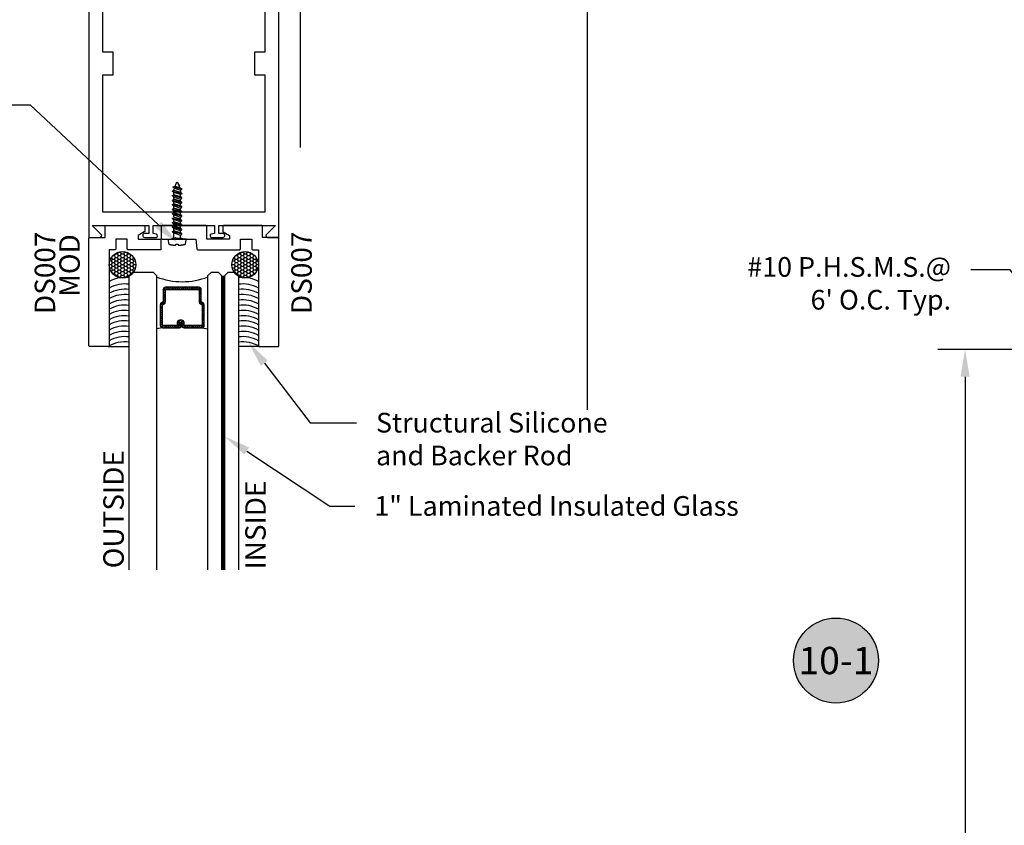
# Model space of a CAD drawing. Units: inches. Extents: x 0 to 70, y 0 to 43.6.
# Drawn here: x 15.7 to 24.7, y 18.7 to 26.1 of the extents above; entities that cross this region are included whole.
import ezdxf
from ezdxf import colors
from ezdxf.entities.mleader import LeaderData, LeaderLine
from ezdxf.enums import TextEntityAlignment as Align
from ezdxf.math import Vec2, Vec3

# ---------------------------------------------------------------- set-up
doc = ezdxf.new("R2010")
doc.units = ezdxf.units.IN
doc.header["$MEASUREMENT"] = 0
doc.linetypes.add('HIDDEN2', pattern=[0.1875, 0.125, -0.0625])
for name, color, linetype in [('Arcadia-Dim', 4, 'Continuous'), ('Arcadia-Hidden', 1, 'HIDDEN2'), ('Arcadia-Profile', 5, 'Continuous'), ('Arcadia-Shade', 8, 'Continuous'), ('Arcadia-Text', 3, 'Continuous')]:
    doc.layers.add(name, color=color, linetype=linetype)
doc.styles.get("Standard").update_dxf_attribs({"font": 'ARIALN.TTF'})
doc.dimstyles.get("Standard").update_dxf_attribs({"dimscale": 0, "dimtxt": 0.046875, "dimasz": 0.0625, "dimexe": 0.0625, "dimexo": 0.0625, "dimgap": 0.09, "dimtad": 0, "dimtih": 1, "dimtoh": 1, "dimdec": 4, "dimzin": 0, "dimdsep": 46, "dimlunit": 4, "dimtxsty": 'Standard', "dimcen": 0.046875, "dimadec": 0, "dimazin": 0, "dimtfac": 1, "dimtdec": 4, "dimtofl": 0, "dimtmove": 0, "dimatfit": 3, "dimfxl": 1, "dimtolj": 1, "dimtzin": 0, "dimarcsym": 0})
pattern_1 = [(0, (-210.019456, -429.35047), (0.028125, 0.0162379763), [0.01875, -0.0375]), (120, (-210.019456, -429.35047), (-0.028125, 0.0162379763), [0.01875, -0.0375]), (60, (-210.019456, -429.35047), (6e-18, 0.03247595264), [-0.0375, 0.01875])]

# ---------------------------------------------------------------- blocks, each defined once
blk = doc.blocks.new('*D19')
at = {"layer": 'Arcadia-Dim', "color": 0, "lineweight": -2, "transparency": 16777216}
for p, q in [((25.0766, 23.0745), (24.0798, 23.0745)), ((24.3298, 22.8245), (24.3298, 18.4057)), ((24.3298, 12.8246), (24.3298, 17.2434)), ((25.0723, 12.5746), (24.0798, 12.5746))]:
    blk.add_line(p, q, dxfattribs=at)
at = {"layer": 'Arcadia-Dim', "color": 0, "lineweight": -3, "transparency": 16777216}
for points in [[(24.2882, 22.8245), (24.3715, 22.8245), (24.3298, 23.0745)], [(24.2882, 12.8246), (24.3715, 12.8246), (24.3298, 12.5746)]]:
    blk.add_solid(points, dxfattribs=at)
at = {"layer": 'Defpoints', "color": 0, "lineweight": -3, "transparency": 16777216}
for p in [(25.3266, 23.0745), (24.3298, 12.5746), (25.3223, 12.5746)]:
    blk.add_point(p, dxfattribs=at)
at = {"layer": 'Arcadia-Dim', "color": 0, "lineweight": -3, "transparency": 16777216, "insert": (24.3298, 17.8245), "char_height": 0.1875, "attachment_point": 5}
blk.add_mtext('\\A1;10{\\H1.000000x;\\S1/2;}"', dxfattribs=at)
blk = doc.blocks.new('Keynote')
at = {"layer": 'Arcadia-Shade', "lineweight": -3}
h = blk.add_hatch(color=256, dxfattribs=at)
h.dxf.hatch_style = 1
edge = h.paths.add_edge_path()
edge.add_arc((0, 0), 0.0972, 0, 360)
at = {"layer": 'Defpoints', "lineweight": -3}
blk.add_circle((0, 0), 0.0972, dxfattribs=at)
at = {"layer": 'Arcadia-Text'}
blk.add_attdef('KEYNOTE_BUBBLE', text='', height=0.0625, dxfattribs=at).set_placement((0, 0), align=Align.MIDDLE_CENTER)
blk = doc.blocks.new('*U44')
at = {"layer": 'Arcadia-Profile', "lineweight": -3}
h = blk.add_hatch(dxfattribs=at)
h.set_pattern_fill('ANSI31', color=256, scale=0.1, angle=270, style=0)
h.set_pattern_definition([(315, (-10.781985, 12.972068), (0.008838835, 0.008838835), [])])
edge = h.paths.add_edge_path()
edge.add_line((0.4401, -0.017), (0.4401, -0.041))
edge.add_arc((0.4598, -0.041), 0.0197, 180, 270)
edge.add_line((0.4598, -0.0607), (0.4848, -0.0607))
edge.add_line((0.4848, -0.0607), (0.4848, -0.041))
edge.add_line((0.4848, -0.041), (0.4598, -0.041))
edge.add_line((0.4598, -0.041), (0.4598, -0.017))
edge.add_line((0.4598, -0.017), (0.4879, -0.017))
edge.add_arc((0.4879, 0.0027), 0.0197, 270, 360)
edge.add_line((0.5076, 0.0027), (0.5076, 0.1676))
edge.add_arc((0.4879, 0.1676), 0.0197, 0, 90)
edge.add_line((0.4879, 0.1873), (0.2974, 0.1873))
edge.add_arc((0.2974, 0.1676), 0.0197, 90, 155.45293)
edge.add_line((0.2795, 0.1758), (0.2722, 0.1598))
edge.add_line((0.2722, 0.1598), (0.1573, 0.1598))
edge.add_arc((0.1573, 0.1402), 0.0197, 90, 180)
edge.add_line((0.1376, 0.1402), (0.1376, -0.1689))
edge.add_arc((0.1573, -0.1689), 0.0197, 180, 270)
edge.add_line((0.1573, -0.1886), (0.2722, -0.1886))
edge.add_line((0.2722, -0.1886), (0.2795, -0.2045))
edge.add_arc((0.2974, -0.1964), 0.0197, 204.54707, 270)
edge.add_line((0.2974, -0.216), (0.4879, -0.216))
edge.add_arc((0.4879, -0.1964), 0.0197, 270, 360)
edge.add_line((0.5076, -0.1964), (0.5076, -0.0387))
edge.add_arc((0.4879, -0.0387), 0.0197, 0, 90)
edge.add_line((0.4879, -0.019), (0.4637, -0.019))
edge.add_line((0.4637, -0.019), (0.4637, -0.0387))
edge.add_line((0.4637, -0.0387), (0.4879, -0.0387))
edge.add_line((0.4879, -0.0387), (0.4879, -0.1964))
edge.add_line((0.4879, -0.1964), (0.2974, -0.1964))
edge.add_line((0.2974, -0.1964), (0.2901, -0.1804))
edge.add_arc((0.2722, -0.1886), 0.0197, 24.54707, 90)
edge.add_line((0.2722, -0.1689), (0.1573, -0.1689))
edge.add_line((0.1573, -0.1689), (0.1573, 0.1402))
edge.add_line((0.1573, 0.1402), (0.2722, 0.1402))
edge.add_arc((0.2722, 0.1598), 0.0197, 270, 335.45293)
edge.add_line((0.2901, 0.1517), (0.2974, 0.1676))
edge.add_line((0.2974, 0.1676), (0.4879, 0.1676))
edge.add_line((0.4879, 0.1676), (0.4879, 0.0027))
edge.add_line((0.4879, 0.0027), (0.4598, 0.0027))
edge.add_arc((0.4598, -0.017), 0.0197, 90, 180)
at = {"layer": 'Arcadia-Hidden', "const_width": 0.0156}
blk.add_lwpolyline([(0.0312, 0.3606), (2.724, 0.3606)], dxfattribs=at)
at = {"layer": 'Arcadia-Profile'}
for p, q in [((0.5076, 0.1676), (0.5169, 0.2212)), ((0.2815, -0.208), (0.2857, -0.2122)), ((0.5076, -0.1964), (0.5169, -0.25))]:
    blk.add_line(p, q, dxfattribs=at)
for points in [[(2.724, 0.375), (0.0312, 0.375), (0, 0.4062), (0, 0.4687), (0.0312, 0.5), (2.724, 0.5)], [(2.724, 0.2212), (0.0312, 0.2212), (0, 0.2525), (0, 0.315), (0.0312, 0.3462), (2.724, 0.3462)], [(2.724, -0.5), (0.0312, -0.5), (0, -0.4687), (0, -0.2812), (0.0312, -0.25), (2.724, -0.25)]]:
    blk.add_lwpolyline(points, dxfattribs=at)
blk.add_lwpolyline([(0.4401, -0.017), (0.4401, -0.041, 0.414214), (0.4598, -0.0607), (0.4848, -0.0607), (0.4848, -0.041), (0.4598, -0.041), (0.4598, -0.017), (0.4879, -0.017, 0.414214), (0.5076, 0.0027), (0.5076, 0.1676, 0.414214), (0.4879, 0.1873), (0.2974, 0.1873, 0.293619), (0.2795, 0.1758), (0.2722, 0.1598), (0.1573, 0.1598, 0.414214), (0.1376, 0.1402), (0.1376, -0.1689, 0.414214), (0.1573, -0.1886), (0.2722, -0.1886), (0.2795, -0.2045, 0.293619), (0.2974, -0.216), (0.4879, -0.216, 0.414214), (0.5076, -0.1964), (0.5076, -0.0387, 0.414214), (0.4879, -0.019), (0.4637, -0.019), (0.4637, -0.0387), (0.4879, -0.0387), (0.4879, -0.1964), (0.2974, -0.1964), (0.2901, -0.1804, 0.293619), (0.2722, -0.1689), (0.1573, -0.1689), (0.1573, 0.1402), (0.2722, 0.1402, 0.293619), (0.2901, 0.1517), (0.2974, 0.1676), (0.4879, 0.1676), (0.4879, 0.0027), (0.4598, 0.0027, 0.414214)], format="xyb", close=True, dxfattribs=at)
blk.add_arc((-0.571, -0.0144), 0.6575, 339.00065, 20.99935, dxfattribs=at)

msp = doc.modelspace()

# ---------------------------------------------------------------- hatches: boundary and pattern name
at = {"layer": 'Arcadia-Shade', "lineweight": -3}
h = msp.add_hatch(dxfattribs=at)
h.set_pattern_fill('HONEY', color=256, scale=0.15)
h.set_pattern_definition(pattern_1)
h.paths.add_polyline_path([(16.74091, 23.84882, 1), (16.49879, 23.84882, 1)])
h = msp.add_hatch(dxfattribs=at)
h.set_pattern_fill('HONEY', color=256, scale=0.15)
h.set_pattern_definition(pattern_1)
h.paths.add_polyline_path([(17.86279, 23.84882, 1), (17.62068, 23.84882, 1)])

# ---------------------------------------------------------------- linework, layer by layer
at = {"layer": 'Arcadia-Hidden', "lineweight": -3}
for p, q in [((17.10203, 24.56722), (17.11361, 24.59902)), ((17.11361, 24.59902), (17.1138, 24.59949)), ((17.1138, 24.59949), (17.11403, 24.59993)), ((17.11403, 24.59993), (17.11429, 24.60036)), ((17.11429, 24.60036), (17.11459, 24.60077)), ((17.11459, 24.60077), (17.11492, 24.60114)), ((17.11492, 24.60114), (17.11528, 24.6015)), ((17.11528, 24.6015), (17.11566, 24.60182)), ((17.11566, 24.60182), (17.11607, 24.6021)), ((17.11607, 24.6021), (17.11651, 24.60236)), ((17.11651, 24.60236), (17.11696, 24.60257)), ((17.11696, 24.60257), (17.11743, 24.60275)), ((17.11743, 24.60275), (17.11791, 24.6029)), ((17.11791, 24.6029), (17.1184, 24.603)), ((17.1184, 24.603), (17.1189, 24.60306)), ((17.1189, 24.60306), (17.1194, 24.60308)), ((17.1194, 24.60308), (17.1199, 24.60306)), ((17.1199, 24.60306), (17.1204, 24.603)), ((17.1204, 24.603), (17.12089, 24.6029)), ((17.12089, 24.6029), (17.12138, 24.60275)), ((17.12138, 24.60275), (17.12184, 24.60257)), ((17.12184, 24.60257), (17.1223, 24.60236)), ((17.1223, 24.60236), (17.12273, 24.6021)), ((17.12273, 24.6021), (17.12314, 24.60182)), ((17.12314, 24.60182), (17.12353, 24.6015)), ((17.12353, 24.6015), (17.12389, 24.60114)), ((17.12389, 24.60114), (17.12422, 24.60077)), ((17.12422, 24.60077), (17.12451, 24.60036)), ((17.12451, 24.60036), (17.12478, 24.59993)), ((17.12478, 24.59993), (17.12501, 24.59949)), ((17.12501, 24.59949), (17.1252, 24.59902)), ((17.1252, 24.59902), (17.14112, 24.55527)), ((17.07624, 24.52311), (17.08857, 24.53023)), ((17.07624, 24.52002), (17.07624, 24.52311)), ((17.16257, 24.49795), (17.07624, 24.52002)), ((17.08857, 24.50968), (17.07624, 24.52002)), ((17.08297, 24.5625), (17.10203, 24.56722)), ((17.08297, 24.55908), (17.08297, 24.5625)), ((17.16257, 24.53906), (17.08297, 24.55941)), ((17.0953, 24.54873), (17.08297, 24.55908)), ((17.08857, 24.53023), (17.0953, 24.54873)), ((17.08857, 24.53023), (17.15023, 24.51138)), ((17.15023, 24.49082), (17.08857, 24.50968)), ((17.08857, 24.48912), (17.08857, 24.50968)), ((17.0953, 24.54873), (17.15023, 24.53193)), ((17.10203, 24.56722), (17.14112, 24.55527)), ((17.14369, 24.57637), (17.1305, 24.58445)), ((17.13628, 24.56858), (17.14364, 24.57284)), ((17.14112, 24.55527), (17.16257, 24.54214)), ((17.14364, 24.57284), (17.14376, 24.57291)), ((17.14381, 24.57629), (17.14369, 24.57637)), ((17.14376, 24.57291), (17.14388, 24.573)), ((17.14392, 24.57621), (17.14381, 24.57629)), ((17.14388, 24.573), (17.14399, 24.57309)), ((17.14403, 24.57611), (17.14392, 24.57621)), ((17.14399, 24.57309), (17.14409, 24.57319)), ((17.14413, 24.57601), (17.14403, 24.57611)), ((17.14409, 24.57319), (17.14418, 24.57329)), ((17.14422, 24.57591), (17.14413, 24.57601)), ((17.14418, 24.57329), (17.14427, 24.5734)), ((17.1443, 24.57579), (17.14422, 24.57591)), ((17.14427, 24.5734), (17.14435, 24.57352)), ((17.14438, 24.57567), (17.1443, 24.57579)), ((17.14435, 24.57352), (17.14442, 24.57364)), ((17.14445, 24.57555), (17.14438, 24.57567)), ((17.14442, 24.57364), (17.14449, 24.57377)), ((17.14451, 24.57542), (17.14445, 24.57555)), ((17.14449, 24.57377), (17.14454, 24.5739)), ((17.14456, 24.57529), (17.14451, 24.57542)), ((17.14454, 24.5739), (17.14459, 24.57403)), ((17.1446, 24.57515), (17.14456, 24.57529)), ((17.14459, 24.57403), (17.14462, 24.57417)), ((17.14463, 24.57501), (17.1446, 24.57515)), ((17.14462, 24.57417), (17.14465, 24.57431)), ((17.14466, 24.57487), (17.14463, 24.57501)), ((17.14465, 24.57431), (17.14466, 24.57445)), ((17.14467, 24.57473), (17.14466, 24.57487)), ((17.14466, 24.57445), (17.14467, 24.57459)), ((17.14467, 24.57459), (17.14467, 24.57473)), ((17.16257, 24.53906), (17.15023, 24.53193)), ((17.15023, 24.53193), (17.15023, 24.51138)), ((17.15023, 24.51138), (17.16257, 24.50103)), ((17.16257, 24.54214), (17.16257, 24.53906)), ((17.07624, 24.482), (17.08857, 24.48912)), ((17.07624, 24.47891), (17.07624, 24.482)), ((17.07624, 24.47891), (17.08857, 24.46857)), ((17.16257, 24.45684), (17.07624, 24.47891)), ((17.07624, 24.44089), (17.08857, 24.44801)), ((17.07624, 24.43781), (17.07624, 24.44089)), ((17.07624, 24.43781), (17.08857, 24.42746)), ((17.16257, 24.41573), (17.07624, 24.43781)), ((17.15023, 24.47027), (17.08857, 24.48912)), ((17.08857, 24.48912), (17.15023, 24.47027)), ((17.08857, 24.44801), (17.08857, 24.46857)), ((17.08857, 24.46857), (17.15023, 24.44971)), ((17.15023, 24.42916), (17.08857, 24.44801)), ((17.08857, 24.44801), (17.15023, 24.42916)), ((17.08857, 24.42746), (17.15023, 24.4086)), ((17.08857, 24.4069), (17.08857, 24.42746)), ((17.16257, 24.49795), (17.15023, 24.49082)), ((17.15023, 24.47027), (17.15023, 24.49082)), ((17.16257, 24.45992), (17.15023, 24.47027)), ((17.15023, 24.44971), (17.16257, 24.45684)), ((17.15023, 24.42916), (17.15023, 24.44971)), ((17.16257, 24.41881), (17.15023, 24.42916)), ((17.16257, 24.50103), (17.16257, 24.49795)), ((17.16257, 24.45684), (17.16257, 24.45992)), ((17.16257, 24.41573), (17.16257, 24.41881)), ((17.07624, 24.39978), (17.08857, 24.4069)), ((17.07624, 24.3967), (17.07624, 24.39978)), ((17.07624, 24.3967), (17.08857, 24.38635)), ((17.16257, 24.37462), (17.07624, 24.3967)), ((17.07624, 24.35867), (17.08857, 24.36579)), ((17.07624, 24.35559), (17.07624, 24.35867)), ((17.07624, 24.35559), (17.08857, 24.34524)), ((17.16257, 24.33351), (17.07624, 24.35559)), ((17.15023, 24.38805), (17.08857, 24.4069)), ((17.08857, 24.4069), (17.15023, 24.38805)), ((17.08857, 24.38635), (17.15023, 24.36749)), ((17.08857, 24.36579), (17.08857, 24.38635)), ((17.15023, 24.34694), (17.08857, 24.36579)), ((17.08857, 24.36579), (17.15023, 24.34694)), ((17.08857, 24.34524), (17.15023, 24.32638)), ((17.08857, 24.32468), (17.08857, 24.34524)), ((17.15023, 24.4086), (17.16257, 24.41573)), ((17.15023, 24.38805), (17.15023, 24.4086)), ((17.16257, 24.3777), (17.15023, 24.38805)), ((17.15023, 24.36749), (17.16257, 24.37462)), ((17.15023, 24.34694), (17.15023, 24.36749)), ((17.16257, 24.33659), (17.15023, 24.34694)), ((17.15023, 24.32638), (17.16257, 24.33351)), ((17.16257, 24.37462), (17.16257, 24.3777)), ((17.16257, 24.33351), (17.16257, 24.33659)), ((17.07624, 24.31756), (17.08857, 24.32468)), ((17.07624, 24.31448), (17.07624, 24.31756)), ((17.07624, 24.31448), (17.08857, 24.30413)), ((17.16257, 24.2924), (17.07624, 24.31448)), ((17.07624, 24.27337), (17.07624, 24.27645)), ((17.07624, 24.27337), (17.08857, 24.26302)), ((17.16257, 24.25129), (17.07624, 24.27337)), ((17.07624, 24.23534), (17.08857, 24.24246)), ((17.15023, 24.30583), (17.08857, 24.32468)), ((17.08857, 24.32468), (17.15023, 24.30583)), ((17.08857, 24.30413), (17.15023, 24.28527)), ((17.08857, 24.28357), (17.08857, 24.30413)), ((17.15023, 24.26472), (17.08857, 24.28357)), ((17.08857, 24.28357), (17.15023, 24.26472)), ((17.08857, 24.26302), (17.15023, 24.24416)), ((17.08857, 24.24246), (17.08857, 24.26302)), ((17.15023, 24.22361), (17.08857, 24.24246)), ((17.08857, 24.24246), (17.15023, 24.22361)), ((17.15023, 24.30583), (17.15023, 24.32638)), ((17.16257, 24.29548), (17.15023, 24.30583)), ((17.15023, 24.28527), (17.16257, 24.2924)), ((17.15023, 24.26472), (17.15023, 24.28527)), ((17.16257, 24.25437), (17.15023, 24.26472)), ((17.15023, 24.24416), (17.16257, 24.25129)), ((17.15023, 24.22361), (17.15023, 24.24416)), ((17.16257, 24.2924), (17.16257, 24.29548)), ((17.16257, 24.25129), (17.16257, 24.25437)), ((17.07624, 24.23226), (17.07624, 24.23534)), ((17.07624, 24.23226), (17.08857, 24.22191)), ((17.16257, 24.21018), (17.07624, 24.23226)), ((17.07624, 24.19423), (17.08857, 24.20135)), ((17.07624, 24.19115), (17.07624, 24.19423)), ((17.07624, 24.19115), (17.08857, 24.1808)), ((17.16257, 24.16907), (17.07624, 24.19115)), ((17.07624, 24.15312), (17.08857, 24.16024)), ((17.07624, 24.15004), (17.07624, 24.15312)), ((17.07624, 24.15004), (17.08857, 24.13969)), ((17.16257, 24.12796), (17.07624, 24.15004)), ((17.08857, 24.22191), (17.15023, 24.20305)), ((17.08857, 24.20135), (17.08857, 24.22191)), ((17.15023, 24.1825), (17.08857, 24.20135)), ((17.08857, 24.20135), (17.15023, 24.1825)), ((17.08857, 24.1808), (17.15023, 24.16194)), ((17.08857, 24.16024), (17.08857, 24.1808)), ((17.15023, 24.14139), (17.08857, 24.16024)), ((17.08857, 24.16024), (17.15023, 24.14139)), ((17.16257, 24.21326), (17.15023, 24.22361)), ((17.15023, 24.20305), (17.16257, 24.21018)), ((17.15023, 24.1825), (17.15023, 24.20305)), ((17.16257, 24.17215), (17.15023, 24.1825)), ((17.15023, 24.16194), (17.16257, 24.16907)), ((17.15023, 24.14139), (17.15023, 24.16194)), ((17.16257, 24.21018), (17.16257, 24.21326)), ((17.16257, 24.16907), (17.16257, 24.17215)), ((17.08857, 24.09279), (17.08857, 24.13969)), ((17.08857, 24.13969), (17.15023, 24.12084)), ((17.16257, 24.13104), (17.15023, 24.14139)), ((17.15023, 24.12084), (17.16257, 24.12796)), ((17.15023, 24.09279), (17.15023, 24.12084)), ((17.16257, 24.12796), (17.16257, 24.13104))]:
    msp.add_line(p, q, dxfattribs=at)
msp.add_lwpolyline([(17.13185, 24.02688), (17.13385, 24.02698), (17.13585, 24.02708), (17.13785, 24.0272), (17.13985, 24.02734), (17.14185, 24.02749), (17.14385, 24.02765), (17.14584, 24.02783), (17.14784, 24.02802), (17.14983, 24.02822), (17.15182, 24.02844), (17.15381, 24.02867), (17.1558, 24.02892), (17.15779, 24.02918), (17.15977, 24.02945), (17.16176, 24.02974), (17.16374, 24.03004), (17.16571, 24.03035), (17.16769, 24.03068), (17.16967, 24.03102), (17.17164, 24.03138), (17.17361, 24.03174), (17.17557, 24.03213), (17.17754, 24.03252), (17.1795, 24.03293), (17.18146, 24.03336), (17.18341, 24.03379), (17.18536, 24.03425), (17.18731, 24.03471), (17.18926, 24.03519), (17.18967, 24.0353), (17.19007, 24.03542), (17.19047, 24.03557), (17.19086, 24.03572), (17.19124, 24.0359), (17.19162, 24.03608), (17.19199, 24.03629), (17.19236, 24.0365), (17.19271, 24.03673), (17.19305, 24.03698), (17.19339, 24.03724), (17.19371, 24.03751), (17.19402, 24.03779), (17.19432, 24.03809), (17.19461, 24.0384), (17.19489, 24.03872), (17.19515, 24.03904), (17.19541, 24.03938), (17.19564, 24.03973), (17.19587, 24.04009), (17.19608, 24.04046), (17.19627, 24.04083), (17.19645, 24.04122), (17.19661, 24.0416), (17.19676, 24.042), (17.1969, 24.0424), (17.19701, 24.04281), (17.19711, 24.04322), (17.1972, 24.04363), (17.19727, 24.04405), (17.20159, 24.07394), (17.20159, 24.08416), (17.03721, 24.08416), (17.03721, 24.07394), (17.04153, 24.04405), (17.0416, 24.04363), (17.04168, 24.04322), (17.04178, 24.04281), (17.0419, 24.0424), (17.04203, 24.042), (17.04218, 24.0416), (17.04235, 24.04122), (17.04253, 24.04083), (17.04272, 24.04046), (17.04293, 24.04009), (17.04315, 24.03973), (17.04339, 24.03938), (17.04364, 24.03904), (17.0439, 24.03872), (17.04418, 24.0384), (17.04447, 24.03809), (17.04477, 24.03779), (17.04509, 24.03751), (17.04541, 24.03724), (17.04574, 24.03698), (17.04609, 24.03673), (17.04644, 24.0365), (17.0468, 24.03629), (17.04717, 24.03608), (17.04755, 24.0359), (17.04794, 24.03572), (17.04833, 24.03557), (17.04873, 24.03542), (17.04913, 24.0353), (17.04954, 24.03519), (17.05149, 24.03471), (17.05345, 24.03424), (17.05541, 24.03379), (17.05737, 24.03335), (17.05934, 24.03293), (17.06131, 24.03251), (17.06328, 24.03212), (17.06525, 24.03173), (17.06723, 24.03136), (17.06921, 24.03101), (17.07119, 24.03066), (17.07318, 24.03033), (17.07517, 24.03002), (17.07716, 24.02972), (17.07915, 24.02943), (17.08114, 24.02916), (17.08314, 24.0289), (17.08513, 24.02865), (17.08713, 24.02842), (17.08913, 24.0282), (17.09113, 24.028), (17.09314, 24.02781), (17.09514, 24.02763), (17.09715, 24.02747), (17.09915, 24.02732), (17.10116, 24.02719), (17.10317, 24.02707), (17.10518, 24.02696), (17.10719, 24.02687), (17.1092, 24.02679), (17.1092, 24.03702), (17.12985, 24.03702), (17.12985, 24.0268)], close=True, dxfattribs=at)
for points in [[(17.07606, 24.09279), (17.16257, 24.09279), (17.16257, 24.08416)], [(17.07606, 24.08416), (17.16275, 24.08416)], [(17.07624, 24.08416), (17.07624, 24.09312)]]:
    msp.add_lwpolyline(points, dxfattribs=at)
at = {"layer": 'Arcadia-Profile', "lineweight": -3}
for p, q in [((18.24695, 26.69994), (18.24695, 24.92188)), ((20.87195, 26.69994), (20.87195, 22.51963))]:
    msp.add_line(p, q, dxfattribs=at)
at = {"layer": 'Arcadia-Profile'}
for p, q in [((16.48879, 23.09916), (16.68079, 23.09916)), ((17.87279, 23.09916), (17.68079, 23.09916))]:
    msp.add_line(p, q, dxfattribs=at)
for points in [[(16.31079, 29.22416), (16.31079, 24.09916), (16.41379, 24.09916, 0.6681786), (16.42511, 24.12647), (16.34242, 24.20916), (16.86079, 24.20916), (16.86079, 24.13516), (16.82279, 24.13516, 1), (16.82279, 24.09916), (16.92649, 24.09916, 0.8769765), (16.93019, 24.12728), (16.90079, 24.13516), (16.90079, 24.20916), (17.46079, 24.20916), (17.46079, 24.13516), (17.4314, 24.12728, 0.8769765), (17.4351, 24.09916), (17.53879, 24.09916, 1), (17.53879, 24.13516), (17.50079, 24.13516), (17.50079, 24.20916), (18.01917, 24.20916), (17.93648, 24.12647, 0.6681786), (17.94779, 24.09916), (18.05079, 24.09916), (18.05079, 29.22416)], [(16.97033, 24.08416), (16.97033, 23.98416), (16.6733, 23.98416, -0.4142136), (16.6633, 23.99416), (16.6633, 24.08416), (16.55979, 24.08416), (16.55979, 23.99416, -0.4142136), (16.54979, 23.98416), (16.49879, 23.98416), (16.49879, 23.10916, -0.4142136), (16.48879, 23.09916), (16.32079, 23.09916, -0.4142136), (16.31079, 23.10916), (16.31079, 24.08916, -0.4142136), (16.32079, 24.09916), (16.45979, 24.09916), (16.45979, 24.19916, -0.4142136), (16.46979, 24.20916), (16.8143, 24.20916, -0.4142136), (16.8243, 24.19916), (16.8243, 24.15776, -0.2679492), (16.8193, 24.1491), (16.7633, 24.11677), (16.7633, 24.08416), (16.97033, 24.08416)]]:
    msp.add_lwpolyline(points, format="xyb", dxfattribs=at)
msp.add_lwpolyline([(17.92579, 25.79716), (17.92579, 27.97416), (16.43579, 27.97416), (16.43579, 25.79716), (16.53079, 25.79716), (16.53079, 25.58416), (16.43579, 25.58416), (16.43579, 24.33416), (17.92579, 24.33416), (17.92579, 25.58416), (17.83079, 25.58416), (17.83079, 25.79716)], close=True, dxfattribs=at)
msp.add_lwpolyline([(17.54229, 24.1491), (17.59829, 24.11677), (17.59829, 24.08416), (17.39126, 24.08416), (17.39126, 24.19916, 0.4142136), (17.38126, 24.20916), (16.98233, 24.20916, 0.4142136), (16.97233, 24.19916), (16.97233, 24.09416, 0.4142136), (16.98233, 24.08416), (17.08966, 24.08416), (17.10466, 24.09916), (17.11966, 24.08416), (17.29126, 24.08416), (17.29921, 23.99329, 0.3888787), (17.30917, 23.98416), (17.68829, 23.98416, 0.4142136), (17.69829, 23.99416), (17.69829, 24.08416), (17.80179, 24.08416), (17.80179, 23.99416, 0.4142136), (17.81179, 23.98416), (17.86279, 23.98416), (17.86279, 23.10916, 0.4142136), (17.87279, 23.09916), (18.04079, 23.09916, 0.4142136), (18.05079, 23.10916), (18.05079, 24.08916, 0.4142136), (18.04079, 24.09916), (17.90179, 24.09916), (17.90179, 24.19916, 0.4142136), (17.89179, 24.20916), (17.54729, 24.20916, 0.4142136), (17.53729, 24.19916), (17.53729, 24.15776, 0.2679492)], format="xyb", close=True, dxfattribs=at)
at = {"layer": 'Arcadia-Profile', "lineweight": -3}
for centre in [(16.61985, 23.84882), (17.74174, 23.84882)]:
    msp.add_circle(centre, 0.12106, dxfattribs=at)
at = {"layer": 'Arcadia-Profile'}
for centre, start, end in [((16.63901, 23.45032), 98.212677, 119.792169), ((16.63901, 23.45032), 81.485176, 87.291719), ((17.72258, 23.45032), 92.708281, 98.514824), ((17.72258, 23.45032), 60.207831, 81.787323)]:
    msp.add_arc(centre, 0.28221, start, end, dxfattribs=at)
at = {"layer": 'Arcadia-Shade'}
for centre, start, end in [((16.63901, 23.39068), 81.485176, 119.792169), ((16.63901, 23.34224), 81.485176, 119.792169), ((17.72258, 23.39068), 60.207831, 98.514824), ((17.72258, 23.34224), 60.207831, 98.514824), ((16.63901, 23.29379), 81.485176, 119.792169), ((16.63901, 23.24535), 81.485176, 119.792169), ((17.72258, 23.29379), 60.207831, 98.514824), ((17.72258, 23.24535), 60.207831, 98.514824), ((16.63901, 23.19691), 81.485176, 119.792169), ((16.63901, 23.14847), 81.485176, 119.792169), ((17.72258, 23.19691), 60.207831, 98.514824), ((17.72258, 23.14847), 60.207831, 98.514824), ((16.63901, 23.10002), 81.485176, 119.792169), ((16.63901, 23.05403), 81.485176, 119.792169), ((17.72258, 23.10002), 60.207831, 98.514824), ((17.72258, 23.05403), 60.207831, 98.514824), ((16.63901, 23.00558), 81.485176, 119.792169), ((17.72258, 23.00558), 60.207831, 98.514824), ((16.63901, 22.95714), 81.485176, 119.792169), ((16.63901, 22.9087), 81.485176, 119.792169), ((17.72258, 22.95714), 60.207831, 98.514824), ((17.72258, 22.9087), 60.207831, 98.514824), ((16.63901, 22.86026), 81.485176, 122.160349), ((17.72258, 22.86026), 57.839651, 98.514824)]:
    msp.add_arc(centre, 0.28221, start, end, dxfattribs=at)

# ---------------------------------------------------------------- block references
at = {"layer": 'Arcadia-Profile', "lineweight": -3, "rotation": 270}
msp.add_blockref('*U44', (17.18079, 23.78028), dxfattribs=at)
at = {"layer": 'Arcadia-Text', "lineweight": -3, "xscale": 4, "yscale": 4, "zscale": 4}
msp.add_blockref('Keynote', (23.14837, 20.22704), dxfattribs=at).add_auto_attribs({'KEYNOTE_BUBBLE': '10-1'})

# ---------------------------------------------------------------- texts
at = {"layer": 'Arcadia-Text', "lineweight": -3}
for s, p in [('DS007', (16.00386, 23.39756)), ('MOD', (16.22902, 23.55475)), ('DS007', (18.35193, 23.39756)), ('OUTSIDE', (16.63164, 21.07085)), ('INSIDE', (17.93043, 21.05962))]:
    msp.add_text(s, height=0.1875, rotation=90, dxfattribs=at).set_placement(p)

# ---------------------------------------------------------------- dimensions: what is measured, and where the dimension line sits
at = {"layer": 'Arcadia-Dim', "lineweight": -3}
dim = msp.add_linear_dim(base=(24.32982, 12.57464), p1=(25.32657, 23.07445), p2=(25.32235, 12.57464), angle=90, dimstyle='Standard', override={"dimscale": 4}, dxfattribs=at)
dim.commit()
dim.dimension.update_dxf_attribs({"geometry": '*D19', "text_midpoint": (24.32982, 17.82454)})

# ---------------------------------------------------------------- leaders
at = {"layer": 'Arcadia-Text', "lineweight": -3}
ml = msp.add_multileader_mtext('Standard', dxfattribs=at)
ml.set_content("#10 P.H.S.M.S.@\\P6' O.C. Typ.", color=256)
ml.set_leader_properties()
ml.build(insert=Vec2(0, 0))
ml.multileader.update_dxf_attribs({"dogleg_length": 0.36, "arrow_head_size": 0.24})
ctx = ml.context
ctx.base_point, ctx.char_height, ctx.arrow_head_size, ctx.landing_gap_size, ctx.plane_origin = Vec3(13.43735, 25.30805), 0.18, 0.24, 0.18, Vec3(12.55585, 23.31987)
ctx.text_align_type = 2
notes = []
notes.append((ctx, [(1, (1, 1, 0), (15.77834, 25.30805), (-1, 0), 0.36, [(0, [(17.12277, 24.0489)], 0, [])])]))
ctx.mtext.insert, ctx.mtext.alignment, ctx.mtext.flow_direction = Vec3(15.23834, 25.42451), 3, 5
ml = msp.add_multileader_mtext('Standard', dxfattribs=at)
ml.set_content("#10 P.H.S.M.S.@\\P6' O.C. Typ.", color=256)
ml.set_leader_properties()
ml.build(insert=Vec2(0, 0))
ml.multileader.update_dxf_attribs({"dogleg_length": 0.36, "arrow_head_size": 0.24})
ctx = ml.context
ctx.base_point, ctx.char_height, ctx.arrow_head_size, ctx.landing_gap_size, ctx.plane_origin = Vec3(22.40053, 23.80212), 0.18, 0.24, 0.18, Vec3(21.51903, 21.40092)
ctx.text_align_type = 2
notes.append((ctx, [(1, (1, 1, 0), (24.74152, 23.80212), (-1, 0), 0.36, [(0, [(26.08595, 22.12995)], 0, [])])]))
ctx.mtext.insert, ctx.mtext.alignment, ctx.mtext.flow_direction = Vec3(24.20152, 23.91858), 3, 5
ml = msp.add_multileader_mtext('Standard', dxfattribs=at)
ml.set_content('Structural Silicone\\Pand Backer Rod', color=256)
ml.set_leader_properties()
ml.build(insert=Vec2(0, 0))
ml.multileader.update_dxf_attribs({"dogleg_length": 0.36, "arrow_head_size": 0.24})
ctx = ml.context
ctx.base_point, ctx.char_height, ctx.arrow_head_size, ctx.landing_gap_size, ctx.plane_origin = Vec3(18.75953, 22.40199), 0.18, 0.24, 0.18, Vec3(17.43183, 20.48035)
notes.append((ctx, [(0, (1, 1, 0), (18.33698, 22.40199), (1, 0), 0.42255, [(0, [(17.77165, 23.13816)], 0, [])])]))
ctx.mtext.insert, ctx.mtext.flow_direction = Vec3(18.93953, 22.49346), 5
ml = msp.add_multileader_mtext('Standard', dxfattribs=at)
ml.set_content('1" Laminated Insulated Glass', color=256)
ml.set_leader_properties()
ml.build(insert=Vec2(0, 0))
ml.multileader.update_dxf_attribs({"dogleg_length": 0.36, "arrow_head_size": 0.24})
ctx = ml.context
ctx.base_point, ctx.char_height, ctx.arrow_head_size, ctx.landing_gap_size, ctx.plane_origin = Vec3(18.74431, 21.64006), 0.18, 0.24, 0.18, Vec3(17.74488, 24.87817)
notes.append((ctx, [(0, (1, 1, 0), (18.51767, 21.64006), (1, 0), 0.22664, [(0, [(17.55579, 22.27656)], 0, [])])]))
ctx.mtext.insert, ctx.mtext.flow_direction = Vec3(18.92431, 21.7316), 5
for ctx, leaders in notes:
    for number, flags, end, landing, length, lines in leaders:
        leader = LeaderData()
        leader.index, (leader.has_last_leader_line, leader.has_dogleg_vector, leader.attachment_direction) = number, flags
        leader.last_leader_point, leader.dogleg_vector, leader.dogleg_length = Vec3(end), Vec3(landing), length
        for number, points, colour, breaks in lines:
            line = LeaderLine()
            line.index, line.vertices, line.color, line.breaks = number, Vec3.list(points), colors.encode_raw_color(colour), breaks
            leader.lines.append(line)
        ctx.leaders.append(leader)

doc.saveas('drawing.dxf')
